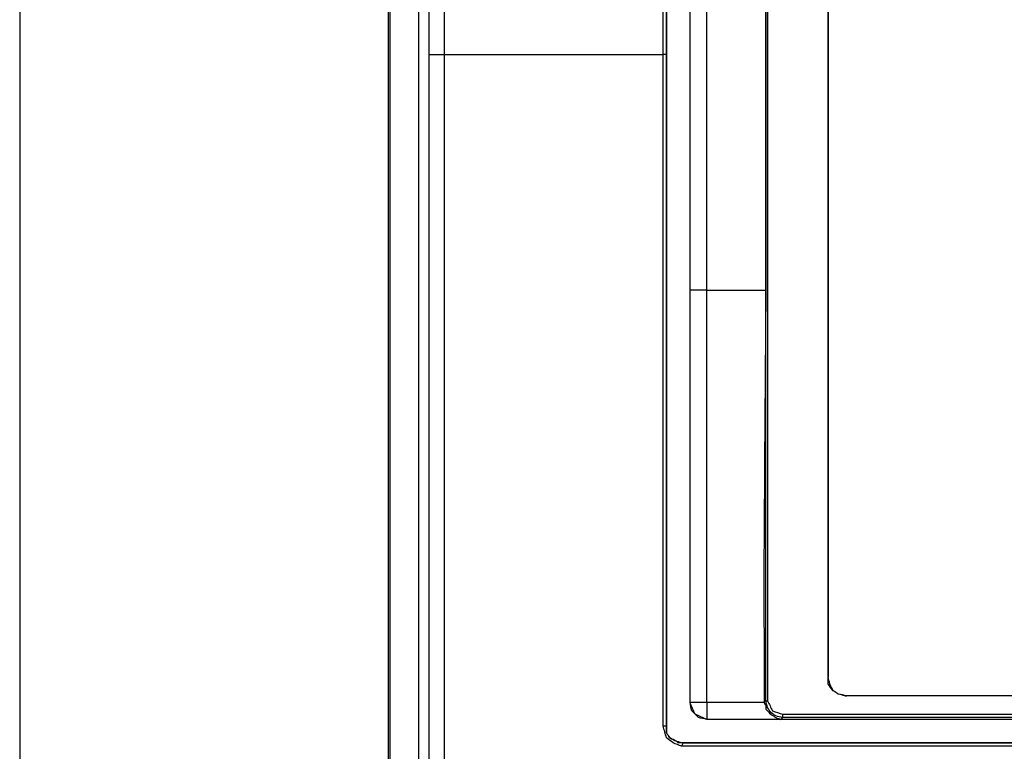
# Model space of a CAD drawing. Units: millimetres. Extents: x 0 to 595, y -1 to 420.
# Drawn here: x 188 to 237, y 158 to 194 of the extents above; entities that cross this region are included whole.
import ezdxf

# ---------------------------------------------------------------- set-up
doc = ezdxf.new("R2010")
doc.units = ezdxf.units.MM
doc.layers.add('3', color=7, linetype='CONTINUOUS', true_color=0xffffff)

msp = doc.modelspace()

# ---------------------------------------------------------------- linework, layer by layer
at = {"layer": '3', "color": 7, "linetype": 'Continuous'}
for p, q in [((187.917, 331.667), (187.917, 106.667)), ((206.167, 150), (206.167, 322.833)), ((206.25, 151.167), (206.25, 321.25)), ((219.917, 261.833), (219.917, 159.5)), ((221.083, 160.667), (221.083, 260.667)), ((224.833, 260.667), (224.833, 181.083)), ((227.917, 225.917), (227.917, 161.917)), ((227.917, 161.917), (227.917, 225.917)), ((219.917, 192.75), (219.75, 192.75)), ((228.75, 161), (228.833, 161)), ((224.75, 160.75), (224.75, 160.667)), ((224.75, 160.75), (224.833, 160.75)), ((224.833, 160.75), (224.917, 160.75)), ((255.25, 159.833), (221.917, 159.833)), ((225.667, 159.917), (225.583, 159.833)), ((225.667, 160.083), (225.667, 159.917)), ((219.917, 159.5), (219.75, 159.5)), ((220.75, 158.667), (220.667, 158.5)), ((220.75, 158.667), (243.333, 158.667))]:
    msp.add_line(p, q, dxfattribs=at)
for points, knots in [([(207.667, 151.167), (207.667, 182.917), (207.667, 214.667), (207.667, 271.361), (207.667, 296.306), (207.667, 321.25)], [0, 0, 0, 0, 0.56002, 0.56002, 1, 1, 1, 1]), ([(208.167, 321.083), (208.167, 297.139), (208.167, 273.194), (208.167, 230.417), (208.167, 211.583), (208.167, 192.75)], [0, 0, 0, 0, 0.55974, 0.55974, 1, 1, 1, 1]), ([(208.917, 321.083), (208.917, 297.139), (208.917, 273.194), (208.917, 230.417), (208.917, 211.583), (208.917, 192.75)], [0, 0, 0, 0, 0.55974, 0.55974, 1, 1, 1, 1]), ([(219.75, 192.75), (219.75, 205.639), (219.75, 218.528), (219.75, 241.556), (219.75, 251.694), (219.75, 261.833)], [0, 0, 0, 0, 0.55971, 0.55971, 1, 1, 1, 1]), ([(219.917, 192.75), (219.917, 205.639), (219.917, 218.528), (219.917, 241.556), (219.917, 251.694), (219.917, 261.833)], [0, 0, 0, 0, 0.55971, 0.55971, 1, 1, 1, 1]), ([(221.083, 181.083), (221.083, 195.917), (221.083, 210.75), (221.083, 237.278), (221.083, 248.972), (221.083, 260.667)], [0, 0, 0, 0, 0.559162, 0.559162, 1, 1, 1, 1]), ([(221.917, 181.083), (221.917, 195.917), (221.917, 210.75), (221.917, 237.278), (221.917, 248.972), (221.917, 260.667)], [0, 0, 0, 0, 0.559162, 0.559162, 1, 1, 1, 1]), ([(224.833, 160.75), (224.833, 179.389), (224.833, 198.028), (224.833, 231.333), (224.833, 246), (224.833, 260.667)], [0, 0, 0, 0, 0.559633, 0.559633, 1, 1, 1, 1]), ([(224.917, 260.667), (224.917, 242), (224.917, 223.333), (224.917, 190.028), (224.917, 175.389), (224.917, 160.75)], [0, 0, 0, 0, 0.560467, 0.560467, 1, 1, 1, 1]), ([(208.167, 192.75), (208.167, 185.028), (208.167, 177.306), (208.167, 163.5), (208.167, 157.417), (208.167, 151.333)], [0, 0, 0, 0, 0.559356, 0.559356, 1, 1, 1, 1]), ([(208.167, 192.75), (208.25, 192.75), (208.333, 192.75), (208.583, 192.75), (208.75, 192.75), (208.917, 192.75)], [0, 0, 0, 0, 0.333333, 0.333333, 1, 1, 1, 1]), ([(208.917, 192.75), (208.917, 185.028), (208.917, 177.306), (208.917, 163.5), (208.917, 157.417), (208.917, 151.333)], [0, 0, 0, 0, 0.559356, 0.559356, 1, 1, 1, 1]), ([(208.917, 192.75), (210.722, 192.75), (212.528, 192.75), (216.139, 192.75), (217.944, 192.75), (219.75, 192.75)], [0, 0, 0, 0, 0.5, 0.5, 1, 1, 1, 1]), ([(219.75, 159.5), (219.75, 165.722), (219.75, 171.944), (219.75, 183.028), (219.75, 187.889), (219.75, 192.75)], [0, 0, 0, 0, 0.561404, 0.561404, 1, 1, 1, 1]), ([(219.917, 159.5), (219.917, 165.722), (219.917, 171.944), (219.917, 183.028), (219.917, 187.889), (219.917, 192.75)], [0, 0, 0, 0, 0.561404, 0.561404, 1, 1, 1, 1]), ([(221.917, 181.083), (221.722, 181.083), (221.528, 181.083), (221.25, 181.083), (221.167, 181.083), (221.083, 181.083)], [0, 0, 0, 0, 0.7, 0.7, 1, 1, 1, 1]), ([(221.083, 160.667), (221.083, 164.472), (221.083, 168.278), (221.083, 175.083), (221.083, 178.083), (221.083, 181.083)], [0, 0, 0, 0, 0.559184, 0.559184, 1, 1, 1, 1]), ([(221.917, 181.083), (222.389, 181.083), (222.861, 181.083), (223.833, 181.083), (224.333, 181.083), (224.833, 181.083)], [0, 0, 0, 0, 0.485714, 0.485714, 1, 1, 1, 1]), ([(221.917, 160.667), (221.917, 164.056), (221.917, 167.444), (221.917, 174.25), (221.917, 177.667), (221.917, 181.083)], [0, 0, 0, 0, 0.497959, 0.497959, 1, 1, 1, 1]), ([(224.833, 181.083), (224.806, 177.278), (224.778, 173.472), (224.728, 166.695), (224.75, 163.722), (224.75, 160.75)], [0, 0, 0, 0, 0.561482, 0.561482, 1, 1, 1, 1]), ([(228.833, 161), (228.694, 161.028), (228.556, 161.056), (228.417, 161.083), (228.333, 161.139), (228.25, 161.194), (228.167, 161.25), (228.111, 161.361), (228.056, 161.472), (228, 161.583), (227.972, 161.694), (227.944, 161.806), (227.917, 161.917)], [0, 0, 0, 0, 0.294744, 0.294744, 0.294744, 0.50316, 0.50316, 0.50316, 0.761668, 0.761668, 0.761668, 1, 1, 1, 1]), ([(228.75, 161), (228.639, 161.028), (228.528, 161.056), (228.417, 161.083), (228.333, 161.139), (228.25, 161.194), (228.167, 161.25), (228.083, 161.361), (228, 161.472), (227.917, 161.583), (227.917, 161.694), (227.917, 161.806), (227.917, 161.917)], [0, 0, 0, 0, 0.24647, 0.24647, 0.24647, 0.462001, 0.462001, 0.462001, 0.760889, 0.760889, 0.760889, 1, 1, 1, 1]), ([(248.333, 161), (245.083, 161), (241.833, 161), (235.306, 161), (232.028, 161), (228.75, 161)], [0, 0, 0, 0, 0.497872, 0.497872, 1, 1, 1, 1]), ([(248.333, 161), (245.083, 161), (241.833, 161), (235.333, 161), (232.083, 161), (228.833, 161)], [0, 0, 0, 0, 0.5, 0.5, 1, 1, 1, 1]), ([(221.917, 159.833), (221.778, 159.861), (221.639, 159.889), (221.5, 159.917), (221.389, 160.028), (221.278, 160.139), (221.167, 160.25), (221.139, 160.389), (221.111, 160.528), (221.083, 160.667)], [0, 0, 0, 0, 0.321605, 0.321605, 0.321605, 0.678395, 0.678395, 0.678395, 1, 1, 1, 1]), ([(221.917, 160.667), (221.722, 160.667), (221.528, 160.667), (221.25, 160.667), (221.167, 160.667), (221.083, 160.667)], [0, 0, 0, 0, 0.7, 0.7, 1, 1, 1, 1]), ([(221.917, 159.833), (221.722, 159.917), (221.528, 160), (221.333, 160.083), (221.25, 160.278), (221.167, 160.472), (221.083, 160.667)], [0, 0, 0, 0, 0.5, 0.5, 0.5, 1, 1, 1, 1]), ([(224.75, 160.667), (224.222, 160.667), (223.694, 160.667), (222.75, 160.667), (222.333, 160.667), (221.917, 160.667)], [0, 0, 0, 0, 0.558824, 0.558824, 1, 1, 1, 1]), ([(221.917, 160.667), (221.917, 160.472), (221.917, 160.278), (221.917, 160), (221.917, 159.917), (221.917, 159.833)], [0, 0, 0, 0, 0.7, 0.7, 1, 1, 1, 1]), ([(224.75, 160.667), (224.778, 160.611), (224.806, 160.556), (224.833, 160.5), (224.833, 160.444), (224.833, 160.389), (224.833, 160.333), (224.917, 160.25), (225, 160.167), (225.083, 160.083), (225.167, 160.028), (225.25, 159.972), (225.333, 159.917), (225.417, 159.889), (225.5, 159.861), (225.583, 159.833)], [0, 0, 0, 0, 0.146661, 0.146661, 0.146661, 0.277838, 0.277838, 0.277838, 0.556107, 0.556107, 0.556107, 0.79259, 0.79259, 0.79259, 1, 1, 1, 1]), ([(225.667, 159.917), (225.556, 159.944), (225.444, 159.972), (225.333, 160), (225.25, 160.056), (225.167, 160.111), (225.083, 160.167), (225.028, 160.25), (224.972, 160.333), (224.917, 160.417), (224.889, 160.528), (224.861, 160.639), (224.833, 160.75)], [0, 0, 0, 0, 0.266741, 0.266741, 0.266741, 0.5, 0.5, 0.5, 0.733259, 0.733259, 0.733259, 1, 1, 1, 1]), ([(224.917, 160.75), (225, 160.583), (225.083, 160.417), (225.167, 160.25), (225.333, 160.194), (225.5, 160.139), (225.667, 160.083)], [0, 0, 0, 0, 0.514719, 0.514719, 0.514719, 1, 1, 1, 1]), ([(225.583, 159.833), (224.889, 159.833), (224.194, 159.833), (222.972, 159.833), (222.444, 159.833), (221.917, 159.833)], [0, 0, 0, 0, 0.568182, 0.568182, 1, 1, 1, 1]), ([(225.667, 160.083), (229.972, 160.083), (234.278, 160.083), (242.889, 160.083), (247.194, 160.083), (251.5, 160.083)], [0, 0, 0, 0, 0.5, 0.5, 1, 1, 1, 1]), ([(251.5, 159.917), (246.667, 159.917), (241.833, 159.917), (233.222, 159.917), (229.444, 159.917), (225.667, 159.917)], [0, 0, 0, 0, 0.56129, 0.56129, 1, 1, 1, 1]), ([(220.667, 158.5), (220.528, 158.556), (220.389, 158.611), (220.25, 158.667), (220.139, 158.75), (220.028, 158.833), (219.917, 158.917), (219.861, 159.111), (219.806, 159.306), (219.75, 159.5)], [0, 0, 0, 0, 0.304845, 0.304845, 0.304845, 0.587886, 0.587886, 0.587886, 1, 1, 1, 1]), ([(219.917, 159.5), (219.917, 159.389), (219.917, 159.278), (219.917, 159.167), (219.972, 159.083), (220.028, 159), (220.083, 158.917), (220.194, 158.861), (220.306, 158.806), (220.417, 158.75), (220.528, 158.722), (220.639, 158.694), (220.75, 158.667)], [0, 0, 0, 0, 0.246901, 0.246901, 0.246901, 0.469455, 0.469455, 0.469455, 0.7455, 0.7455, 0.7455, 1, 1, 1, 1]), ([(220.75, 158.667), (220.667, 158.667), (220.583, 158.667), (220.5, 158.667), (220.472, 158.694), (220.444, 158.722), (220.417, 158.75), (220.306, 158.806), (220.194, 158.861), (220.083, 158.917), (220.028, 159), (219.972, 159.083), (219.917, 159.167), (219.917, 159.278), (219.917, 159.389), (219.917, 159.5)], [0, 0, 0, 0, 0.181907, 0.181907, 0.181907, 0.267659, 0.267659, 0.267659, 0.538831, 0.538831, 0.538831, 0.757457, 0.757457, 0.757457, 1, 1, 1, 1]), ([(256.417, 158.5), (253.083, 158.5), (249.75, 158.5), (243.083, 158.5), (239.75, 158.5), (231.167, 158.5), (225.917, 158.5), (220.667, 158.5)], [0, 0, 0, 0, 0.27972, 0.27972, 0.559441, 0.559441, 1, 1, 1, 1]), ([(256.417, 158.667), (253.083, 158.667), (249.75, 158.667), (243.083, 158.667), (239.75, 158.667), (231.194, 158.667), (225.972, 158.667), (220.75, 158.667)], [0, 0, 0, 0, 0.280374, 0.280374, 0.560748, 0.560748, 1, 1, 1, 1])]:
    msp.add_open_spline(points, degree=3, knots=knots, dxfattribs=at)

doc.saveas('drawing.dxf')
